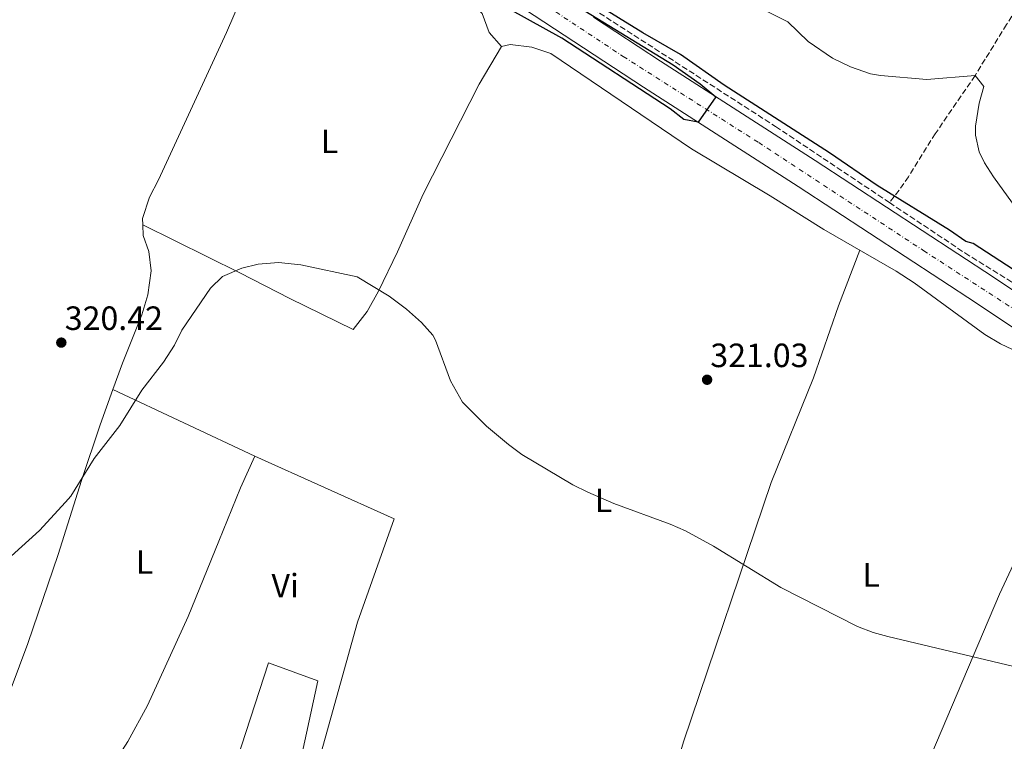
# Model space of a CAD drawing. Units: metres. Extents: x 594055 to 597507, y 4710563 to 4712921.
# Drawn here: x 596044 to 596337, y 4711893 to 4712107 of the extents above; entities that cross this region are included whole.
import ezdxf
from ezdxf.enums import TextEntityAlignment as Align

# ---------------------------------------------------------------- set-up
doc = ezdxf.new("R2010")
doc.units = ezdxf.units.M
doc.header["$MEASUREMENT"] = 0
doc.linetypes.add('DGN Style 3', pattern=[2.435890702152634, 1.739921930109024, -0.6959687720436097])
doc.linetypes.add('DGN Style 4', pattern=[2.7856150101045474, 1.391937544087219, -0.6959687720436097, 0.001739921930109024, -0.6959687720436097])
for name, color, linetype, lineweight in [('Carretera', 9, 'Continuous', 0), ('Cota de punto acotado terreno', 7, 'Continuous', 0), ('Curva de nivel directora', 30, 'Continuous', 30), ('Curva de nivel intermedia', 30, 'Continuous', 0), ('Eje de carretera', 7, 'DGN Style 4', 0), ('Embalse', 142, 'Continuous', 13), ('Etiqueta de uso rústico', 92, 'Continuous', 0), ('Línea de asfalto', 7, 'Continuous', 13), ('Línea de cambio de uso (parcela vista)', 92, 'Continuous', 0), ('Punto acotado terreno (símbolo)', 7, 'Continuous', 0), ('Vaguada', 142, 'DGN Style 3', 13)]:
    doc.layers.add(name, color=color, linetype=linetype, lineweight=lineweight)
doc.styles.add('Style-Arial', font='arial.ttf')

# ---------------------------------------------------------------- blocks, each defined once
blk = doc.blocks.new('5PATER')
at = {"layer": 'Embalse', "linetype": 'Continuous', "lineweight": 0}
h = blk.add_hatch(color=51, dxfattribs=at)
edge = h.paths.add_edge_path()
edge.add_ellipse((0, 0), major_axis=(-0.1095731443231308, -0.1110710700762829), ratio=0.9994222409660317, start_angle=0, end_angle=360)

msp = doc.modelspace()

# ---------------------------------------------------------------- linework, layer by layer
at = {"layer": 'Carretera', "color": 9, "linetype": 'Continuous', "lineweight": 0}
for points in [[(596353.9600000005, 4712005.970000001, 324.5299999999988), (596328.3200000008, 4712023.17, 324.5899999999965), (596275.3999999985, 4712057.810000001, 324.8300000000018), (596229.4400000009, 4712087.329999999, 325.1900000000023), (596185.1200000017, 4712116.449999999, 325.3699999999953)], [(596214.5799999991, 4712108.09, 325.2700000000041), (596234.440000001, 4712095.029999999, 325.1900000000023), (596280.3999999985, 4712065.520000001, 324.8300000000018), (596333.3900000004, 4712030.83, 324.5899999999965), (596358.9299999994, 4712013.689999999, 324.5299999999988)]]:
    msp.add_polyline3d(points, dxfattribs=at)
at = {"layer": 'Curva de nivel directora', "color": 30, "linetype": 'Continuous', "lineweight": 30, "flags": 128}
for points, elevation in [([(596327.319999999, 4712040.850000001), (596325.1599999998, 4712041.49), (596320.3200000006, 4712044.850000001), (596298.8600000007, 4712058.090000001), (596284.6699999995, 4712067.77), (596253.359999999, 4712087.890000001), (596240.3999999994, 4712097.01), (596229.2399999994, 4712103.49), (596208.8399999987, 4712116.199999999)], 324.9999999999999), ([(596212.0399999997, 4712110.050000003), (596238.2499999994, 4712093.970000001), (596246.2600000001, 4712088.350000001), (596250.8899999993, 4712084.470000001), (596245.67, 4712076.9), (596241.3799999985, 4712077.710000002), (596237.3199999994, 4712080.930000001), (596205.1199999994, 4712101.890000002), (596184.7599999991, 4712113.330000003)], 324.9999999999999), ([(596374.8500000001, 4712009.99), (596327.319999999, 4712040.850000001)], 325)]:
    msp.add_lwpolyline(points, dxfattribs=dict(at, elevation=elevation))
at = {"layer": 'Curva de nivel intermedia', "color": 30, "linetype": 'Continuous', "lineweight": 0, "flags": 128}
for points, elevation in [([(596339.0800000007, 4712052.899999999), (596333.4000000008, 4712060.689999999), (596330.75, 4712064.849999998), (596329.1600000008, 4712068.13), (596328.0099999997, 4712073.069999999), (596328.040000001, 4712075.729999999), (596329.1200000006, 4712082.609999999), (596330.5599999999, 4712087.569999998), (596327.9200000003, 4712090.77), (596313.5599999992, 4712089.560000001), (596299.8700000009, 4712090.79), (596296.8400000001, 4712091.25), (596290.880000001, 4712093.329999999), (596285.5600000013, 4712095.970000001), (596278.3600000017, 4712100.929999999), (596272.2799999999, 4712106.769999999), (596264.1600000017, 4712110.77), (596256.4000000012, 4712116.13), (596249.9200000013, 4712121.81), (596247.2000000011, 4712124.689999999), (596243.2699999994, 4712127.789999999), (596239.9000000011, 4712131.929999998), (596235.0100000005, 4712138.810000001), (596233.6400000004, 4712141.41)], 330.0000000000001), ([(596041.5399999999, 4711947.98), (596049.970000001, 4711955.539999999), (596057.7600000006, 4711963.970000001), (596059.3200000008, 4711965.81), (596066.2000000007, 4711976.930000001), (596073.8400000005, 4711986.769999999), (596080.4000000008, 4711997.25), (596086.8400000003, 4712005.569999999), (596090.1200000015, 4712010.689999999), (596092.2800000008, 4712015.09), (596100.8400000016, 4712027.57), (596104.4000000021, 4712031.07), (596110.1199999999, 4712033.569999999), (596114.9900000002, 4712034.699999998), (596120.9600000003, 4712035.239999998), (596127.6400000014, 4712034.56), (596144.3600000005, 4712030.930000001), (596153.8800000001, 4712025.17), (596159.0000000009, 4712021.329999999), (596163.5200000005, 4712017.409999998), (596166.8200000018, 4712013.619999998), (596167.6399999999, 4712012.130000002), (596172.0700000002, 4712000.06), (596175.6600000019, 4711993.710000001), (596182.8000000011, 4711986.529999999), (596189.280000001, 4711981.09), (596193.310000001, 4711978.119999998), (596208.4400000009, 4711969.17), (596212.9100000013, 4711966.939999999), (596220.6100000015, 4711963.55)], 319.9999999999999), ([(596220.6100000015, 4711963.55), (596237.3600000018, 4711957.49), (596241.9500000007, 4711955.51), (596250.27, 4711950.939999999), (596270.2400000015, 4711938.609999999), (596292.9599999997, 4711927.009999999), (596297.6400000004, 4711925.25), (596302.0400000013, 4711924.05), (596339.4300000014, 4711915.17)], 319.9999999999999)]:
    msp.add_lwpolyline(points, dxfattribs=dict(at, elevation=elevation))
at = {"layer": 'Eje de carretera', "color": 7, "linetype": 'DGN Style 4', "lineweight": 0}
msp.add_polyline3d([(596133.6200000005, 4712155.78, 325.9600000000065), (596223.3999999987, 4712096.449999999, 325.2200000000011), (596263.640000001, 4712070.850000001, 324.9299999999931), (596312.6700000018, 4712038.710000002, 324.6699999999984), (596351.8799999993, 4712013.32, 324.5399999999935)], dxfattribs=at)
at = {"layer": 'Línea de asfalto', "color": 7, "linetype": 'Continuous', "lineweight": 13}
for points in [[(595942.8700000001, 4712296.869999999, 328.8899999999995), (595945.6399999994, 4712293.570000002, 328.8500000000059), (595954.9600000002, 4712283.810000001, 328.4900000000052), (595968.9200000011, 4712269.810000002, 328.2499999999999), (595983.1200000012, 4712256.610000002, 328.1300000000048), (596002.6000000008, 4712240.130000001, 327.8899999999995), (596018.5199999998, 4712227.33, 327.7100000000065), (596048.5599999984, 4712205.170000001, 327.1699999999984), (596086.1599999986, 4712180.690000001, 326.4499999999972), (596185.1200000013, 4712116.449999999, 325.3699999999954), (596229.4400000004, 4712087.33, 325.1900000000024), (596275.3999999979, 4712057.810000001, 324.8300000000018), (596328.3200000003, 4712023.170000001, 324.5899999999965), (596353.9600000001, 4712005.970000002, 324.5299999999989)], [(596214.5799999987, 4712108.09, 325.2700000000041), (596234.4400000006, 4712095.03, 325.1900000000024), (596280.399999998, 4712065.520000001, 324.8300000000018), (596333.3899999997, 4712030.830000001, 324.5899999999965), (596358.9299999989, 4712013.689999999, 324.5299999999989), (596381.0399999993, 4712000.040000001, 324.5299999999989), (596402.9699999987, 4711985.689999999, 324.2899999999936), (596431.5399999988, 4711966.340000002, 324.1699999999982)]]:
    msp.add_polyline3d(points, dxfattribs=at)
at = {"layer": 'Línea de cambio de uso (parcela vista)', "color": 92, "linetype": 'Continuous', "lineweight": 0, "elevation": 319.9600000000065, "flags": 128}
msp.add_lwpolyline([(596071.8164999997, 4711997.4769), (596071.8099999996, 4711997.480000001)], dxfattribs=at)
at = {"layer": 'Línea de cambio de uso (parcela vista)', "color": 92, "linetype": 'Continuous', "lineweight": 0, "extrusion": (-0.00233138878188289, 0.001096828982860941, 0.9999966807907564), "elevation": 4098.539191632708, "flags": 128}
msp.add_lwpolyline([(596113.0861761637, 4711975.988937511), (596070.9425109299, 4711995.815849437)], dxfattribs=at)
at = {"layer": 'Línea de cambio de uso (parcela vista)', "color": 92, "linetype": 'Continuous', "lineweight": 0}
for points in [[(596126.1600000003, 4712145.890000001, 323.320000000007), (596121.1600000003, 4712137.25, 322.8999999999942), (596114.2400000002, 4712123.890000001, 322.4199999999983), (596105.5599999996, 4712103.57, 321.5800000000018), (596085.4000000004, 4712059.810000001, 320.6199999999953), (596082.6799999997, 4712054.609999999, 320.5599999999977), (596080.5599999996, 4712048.289999999, 320.1999999999971), (596080.6509999996, 4712046.3695, 320.1313999999985)], [(596126.1600000003, 4712145.890000001, 323.320000000007), (596142.0800000001, 4712136.850000001, 323.320000000007), (596172.6399999997, 4712117.33, 322.9600000000065), (596177.7599999999, 4712113.41, 322.8999999999942), (596181.4800000006, 4712109.25, 322.8399999999965), (596183.5999999996, 4712103.57, 322.7200000000012), (596187.2000000002, 4712099.41, 322.6600000000035)], [(596187.2000000002, 4712099.41, 322.6600000000035), (596180.5999999996, 4712088.210000001, 322.3000000000029), (596163.9600000001, 4712055.49, 320.9199999999983), (596156.3600000005, 4712038.369999999, 320.4400000000023), (596150.7199999997, 4712026.689999999, 320.1999999999971), (596147.3600000005, 4712020.609999999, 320.1999999999971), (596143.2000000002, 4712015.33, 320.1999999999971), (596124.3200000003, 4712024.529999999, 320.3800000000047), (596109.5599999996, 4712032.130000001, 320.5), (596080.6509999996, 4712046.3695, 320.1300000000047)], [(596187.2000000002, 4712099.41, 322.6600000000035), (596189.8399999999, 4712099.970000001, 322.5399999999936), (596196.2400000002, 4712099.25, 322.5399999999936), (596201.8799999999, 4712097.33, 322.5399999999936), (596243.6399999997, 4712069.01, 322.4799999999959), (596267.0800000001, 4712055.01, 322.4199999999983), (596282.9600000001, 4712045.01, 322.8399999999965), (596304.5199999996, 4712032.689999999, 322.9600000000065), (596309.8399999999, 4712029.17, 322.9600000000065), (596330.8399999999, 4712013.810000001, 322.8399999999965), (596335.4800000006, 4712011.01, 322.5399999999936), (596340.7599999999, 4712008.609999999, 322.3000000000029), (596346.5999999996, 4712005.09, 322.3000000000029), (596351.3600000005, 4712001.09, 322.3000000000029), (596354.4800000006, 4711996.850000001, 322.1199999999953), (596355.9600000001, 4711990.930000001, 321.8800000000047), (596356.7599999999, 4711985.65, 321.5800000000018), (596356.9199999999, 4711981.970000001, 321.5800000000018)], [(596080.6509999996, 4712046.3695, 320.1313999999985), (596080.7999999998, 4712043.25, 320.0200000000041), (596082.4400000004, 4712038.449999999, 319.9600000000065), (596083.2000000002, 4712032.77, 320.0200000000041), (596082.1600000003, 4712025.57, 320.0200000000041), (596080.3600000005, 4712019.65, 320.0200000000041), (596074.6799999997, 4712005.33, 319.9600000000065), (596071.8164999997, 4711997.4769, 319.9600000000065)], [(596225.0499999998, 4711840, 318.3500000000058), (596230.3099999996, 4711855.970000001, 318.4700000000012), (596241.3099999996, 4711892.77, 319.25), (596267.3200000003, 4711969.810000001, 320.1499999999942), (596279.9199999999, 4712000.930000001, 320.929999999993), (596287.3200000003, 4712022.369999999, 322.1300000000047), (596293.6600000003, 4712038.890000001, 322.8999999999942)], [(596071.8164999997, 4711997.4769, 319.9600000000065), (596068, 4711987.01, 319.9600000000065), (596062.4400000004, 4711970.449999999, 319.9600000000065), (596055.5599999996, 4711948.449999999, 319.8399999999965), (596046.5599999996, 4711921.970000001, 319.8399999999965), (596041.5999999996, 4711908.689999999, 319.5399999999936), (596035.4000000004, 4711894.66, 318.5)], [(596356.9199999999, 4711981.970000001, 321.5800000000018), (596348.4000000004, 4711965.09, 320.8600000000006), (596335.2000000002, 4711936.689999999, 319.9600000000065), (596314.8300000001, 4711888.609999999, 319.4199999999983), (596309.5499999998, 4711877.01, 319.0599999999977), (596305.4699999997, 4711866.210000001, 318.820000000007), (596303.9500000002, 4711861.33, 318.7599999999948), (596303.75, 4711858.930000001, 318.5200000000041), (596306.2699999996, 4711854.609999999, 318.3999999999942), (596309.3899999997, 4711853.17, 318.2799999999988), (596316.6699999999, 4711851.33, 318.1600000000035), (596323.3499999996, 4711850.289999999, 318.0399999999936), (596343.79, 4711848.289999999, 318.1600000000035), (596350.5099999999, 4711847.17, 318.2200000000012), (596362.7100000001, 4711843.970000001, 318.3999999999942), (596367.5499999998, 4711842.289999999, 318.3999999999942), (596373.3099999996, 4711839.730000001, 318.3999999999942), (596377.6661, 4711836.6128, 317.9204000000027)], [(596063.9600000001, 4711877.42, 318.7599999999948), (596068.5099999999, 4711881.970000001, 319.1199999999953), (596072.8799999999, 4711887.65, 319.3600000000006), (596076.2000000002, 4711892.850000001, 319.4799999999959), (596082.1200000001, 4711903.57, 319.6000000000058), (596094.1600000003, 4711930.050000001, 320.0200000000041), (596103.2400000002, 4711952.369999999, 320.3800000000047), (596109.6799999997, 4711968.289999999, 320.0800000000018), (596113.9600000001, 4711977.65, 320.0800000000018)], [(596113.9600000001, 4711977.65, 320.0800000000018), (596155.3600000005, 4711959.01, 319.9600000000065), (596144.4400000004, 4711928.369999999, 319.7200000000012), (596133.1500000004, 4711887.810000001, 319.179999999993), (596131.2699999996, 4711876.130000001, 318.8800000000047), (596128.1500000004, 4711865.33, 318.5800000000018)], [(596119.75, 4711859.730000001, 318.2200000000012), (596124.1500000004, 4711871.57, 318.7599999999948), (596132.6799999997, 4711910.850000001, 319.5399999999936), (596118.04, 4711916.210000001, 319.5399999999936), (596107.3499999996, 4711883.33, 319), (596099.5899999999, 4711863.460000001, 318.7100000000065)]]:
    msp.add_polyline3d(points, dxfattribs=at)
at = {"layer": 'Vaguada', "color": 142, "linetype": 'DGN Style 3', "lineweight": 13}
for points in [[(595703.2100000001, 4712652.689999999, 331.9700000000012), (595736.3700000001, 4712608.529999999, 331.5200000000041), (595745.1399999997, 4712596.369999999, 331.4600000000065), (595765.25, 4712566.930000001, 331.3399999999965), (595805.2000000002, 4712509.9, 330), (595827.1600000003, 4712477.25, 329.429999999993), (595854.2999999998, 4712437.039999999, 329.3600000000006), (595870.04, 4712414.369999999, 329.2799999999988), (595893.8300000001, 4712379.210000001, 328.7899999999936), (595921.6200000001, 4712340.59, 328.1499999999942), (595940.2400000002, 4712317.09, 327.9799999999959), (595957.2599999999, 4712297.560000001, 327.7700000000041), (595971.2000000002, 4712283.24, 327.5599999999977), (595990.5, 4712265.109999999, 327.2299999999959), (596005.54, 4712251.930000001, 326.929999999993), (596017.1900000004, 4712242.49, 326.6999999999971), (596038.6900000004, 4712226.65, 326.3999999999942), (596063.2999999998, 4712209.51, 326.1900000000023), (596105.3300000001, 4712182.01, 324.9700000000012), (596165.1799999997, 4712142.350000001, 324.9700000000012), (596268.6600000003, 4712075.630000001, 324.2899999999936), (596302.4900000002, 4712053.029999999, 324.1399999999995)], [(596354.6200000001, 4712128.59, 336.320000000007), (596351.7800000003, 4712125.859999999, 335.5399999999936), (596346.0599999996, 4712119.24, 334.4799999999959), (596341.5199999996, 4712112.529999999, 333.6499999999942), (596337.2800000003, 4712105.970000001, 332.3300000000018), (596327.9199999999, 4712090.77, 330), (596316.1100000005, 4712073.5, 328.0599999999977), (596308.1399999997, 4712060.720000001, 326.7799999999988), (596305.3700000001, 4712056.720000001, 325.7200000000012), (596302.4900000002, 4712053.029999999, 324.1399999999995)], [(596302.4900000002, 4712053.029999999, 324.1399999999995), (596324.9199999999, 4712038.050000001, 324.0399999999936), (596382.8300000001, 4712001.960000001, 324.0599999999977), (596426.2199999997, 4711972.859999999, 324.0099999999948)]]:
    msp.add_polyline3d(points, dxfattribs=at)

# ---------------------------------------------------------------- block references
at = {"layer": 'Punto acotado terreno (símbolo)', "color": 7, "linetype": 'Continuous', "lineweight": 0, "xscale": 10, "yscale": 10, "zscale": 10}
for p in [(596056.48, 4712011.410000003, 320.4199999999987), (596248.3199999988, 4712000.37, 321.0299999999988)]:
    msp.add_blockref('5PATER', p, dxfattribs=at)

# ---------------------------------------------------------------- texts
at = {"layer": 'Cota de punto acotado terreno', "color": 7, "linetype": 'Continuous', "lineweight": 0, "style": 'Style-Arial'}
for s, p in [('320.42', (596057.5100000004, 4712015.159999999, 320.4199999999983)), ('321.03', (596249.28, 4712004.120000001, 321.0299999999988))]:
    msp.add_text(s, height=7.000000000000002, dxfattribs=at).set_placement(p)
at = {"layer": 'Etiqueta de uso rústico', "color": 92, "linetype": 'Continuous', "lineweight": 0, "style": 'Style-Arial'}
for s, p in [('L', (596136.15142038, 4712071.240010002, 320.929999999993)), ('L', (596217.5514203785, 4711964.52001, 320)), ('L', (596081.191420379, 4711946.200010001, 320.070000000007)), ('L', (596297.0314203794, 4711942.360010001, 320.3000000000029)), ('Vi', (596122.9789322179, 4711939.16001, 320.0399999999936))]:
    msp.add_text(s, height=7.000000000000002, dxfattribs=at).set_placement(p, align=Align.MIDDLE_CENTER)

doc.saveas('drawing.dxf')
